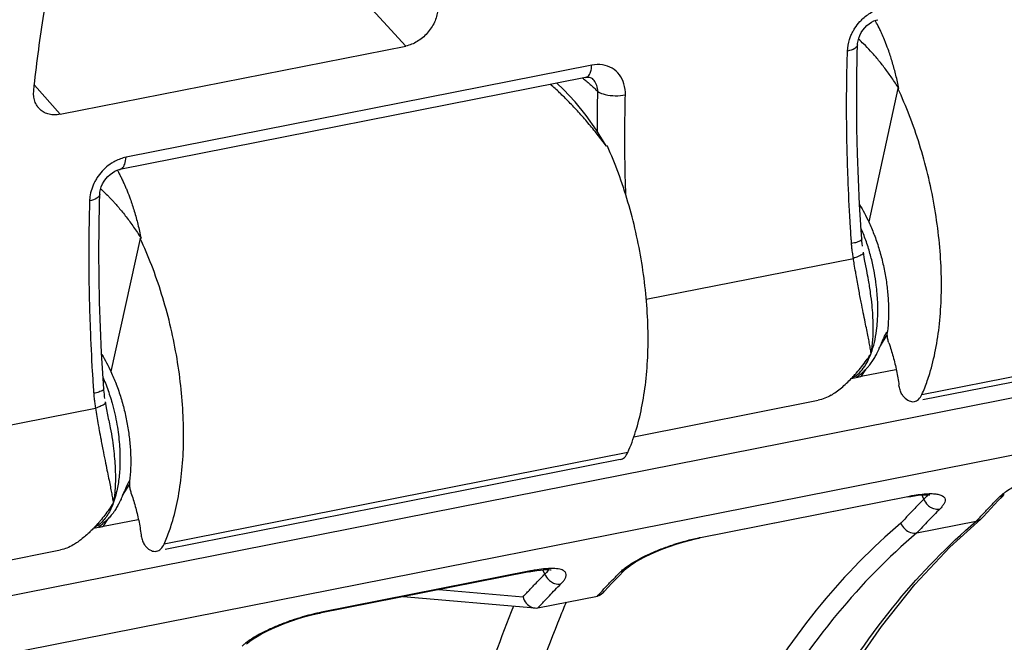
# Model space of a CAD drawing. Extents: x 0 to 1235, y 0 to 874.
# Drawn here: x 375 to 390, y 389 to 398 of the extents above; entities that cross this region are included whole.
import ezdxf

# ---------------------------------------------------------------- set-up
doc = ezdxf.new("R2010")
doc.units = 0
doc.header["$LTSCALE"] = 67.9411764706
for name, color, linetype in [('_BLACK_HOLE', 7, 'CONTINUOUS'), ('H875C1_DXF_CONTINUOUS_LINE', 7, 'CONTINUOUS'), ('H875C201_DXF_CONTINUOUS_LINE', 7, 'CONTINUOUS')]:
    doc.layers.add(name, color=color, linetype=linetype)

msp = doc.modelspace()

# ---------------------------------------------------------------- linework, layer by layer
at = {"layer": '_BLACK_HOLE', "color": 7, "linetype": 'Continuous'}
for p, q in [((387.6453684245, 397.3209072257), (387.6493603791, 397.4641896497)), ((387.7017543445, 394.7103981298), (387.6789665447, 395.0908260357)), ((387.7107063935, 394.5793742842), (387.7017543445, 394.7103981298)), ((387.7133941688, 394.5463843708999), (387.7107040833999, 394.5793735242)), ((387.7171079222, 394.5103245297), (387.7133941688, 394.5463843708999)), ((387.7216654922, 394.4732668376), (387.7171079222, 394.5103245297)), ((387.7541427697, 394.2744867091), (387.7352056529, 394.3834593355)), ((384.5111857364, 393.6841088971), (387.587372399, 394.291549394)), ((387.7851048033, 394.1119282542), (387.7541427697, 394.2744867091)), ((387.7851063668, 394.1119284183999), (387.7850642153, 394.1121389794999)), ((387.9878001804, 392.9915654714), (388.0913723967, 393.1581179979)), ((387.7048652248, 392.5365831085), (387.7714641249, 392.643679543)), ((388.2192610444, 392.638158496), (387.7048652248, 392.5365831085)), ((387.5565772988, 392.5068749701), (387.6306678279, 392.5215052877)), ((384.3274022167, 391.6437437828), (387.0655751206, 392.1844382503)), ((373.0690719675, 389.4206128512), (375.8072448714, 389.9613073187001))]:
    msp.add_line(p, q, dxfattribs=at)
for points in [[(387.6833081387, 397.6032733462), (387.7040511125, 397.6434344805), (387.7290515252, 397.6816634553), (387.7575966453, 397.7169817885), (387.7891589148001, 397.7488718777)], [(387.7891589148001, 397.7488718777), (387.8227416556, 397.776498666), (387.8573111969999, 397.7993134199), (387.8920675634, 397.8171125177), (387.925759294, 397.8296155036), (387.9487828194, 397.8353718592)], [(387.656285708, 397.5212465162001), (387.66731918, 397.5622731154), (387.6833081387, 397.6032733462)], [(387.6493645957, 397.4641952544999), (387.6503961204, 397.4816079501), (387.656285708, 397.5212465162001)], [(387.6789665447, 395.0908260357), (387.6610883801999, 395.4691433772), (387.6481225937, 395.8451135581), (387.6400702859, 396.2185113), (387.6369318777, 396.5891159239), (387.6387015492, 396.9566739426), (387.6453684245, 397.3209072257)]]:
    msp.add_lwpolyline(points, dxfattribs=at)
for points, start_tangent, end_tangent in [([(387.6848967153, 397.8076050719999), (387.7286045273, 397.8516099767), (387.8772387164, 397.9574096477), (387.9299457516, 397.9822578497)], (0.6744624287547232, 0.7383091711459908), (0.9230851658674952, 0.3845956013208925)), ([(387.5775926344, 397.6555662361), (387.6086952359, 397.7086494476999), (387.6848967153, 397.8076050719999)], (0.4685389255851491, 0.8834428533931973), (0.6744624288122381, 0.7383091710934497)), ([(387.4993085865, 397.3703937688), (387.5300534132, 397.5434869275), (387.5511239224, 397.5999798209)], (0.03067193960036427, 0.9995295053779811), (0.3900785365580491, 0.9207815893667353)), ([(387.5511239224, 397.5999798209), (387.5775926344, 397.6555662361)], (0.3900785371081008, 0.9207815891337121), (0.4685389258575393, 0.8834428532487336)), ([(387.649367963, 397.4641894311), (387.6087309228, 397.4091008444), (387.4993086103, 397.3703937524)], (-0.02722006730323108, -0.9996294653200294), (-0.9817477550774457, -0.1901876583808632)), ([(387.5387733747, 394.8355765471), (387.5073471693, 395.4799912232), (387.4871263391, 396.4349847551), (387.4993085865, 397.3703937688)], (-0.05951409705809019, 0.9982274651858465), (0.03064844924639405, 0.9995302259355598)), ([(387.5558283736, 394.5693059475), (387.5387733747, 394.8355765471)], (-0.06830805700598709, 0.99766427687277), (-0.05951409696403679, 0.998227465191454)), ([(387.7356659381, 394.6558938271), (387.7000693749, 394.7410260643)], (-0.3694865531310925, 0.9292360771382613), (-0.4022159687480407, 0.9155448183918008)), ([(387.7717766197, 394.5598511364), (387.7356659381, 394.6558938271)], (-0.334611968508763, 0.942355999891066), (-0.3694865536720394, 0.9292360769231677)), ([(387.5598407365, 394.5115098355), (387.5558283736, 394.5693059475)], (-0.07020311115314962, 0.9975327178516094), (-0.0683080566262575, 0.9976642768987692)), ([(387.5627436251, 394.475548226), (387.5598407365, 394.5115098355)], (-0.09047341773146349, 0.9958988707112727), (-0.07015710044522165, 0.9975359548693568)), ([(387.6027229459, 394.5200245292), (387.5598435135, 394.5115089602)], (-0.975160809184978, -0.221498072744886), (-0.9821070735468909, -0.1883233816847029)), ([(387.7104269145, 394.5793010181), (387.710727795, 394.5777493679), (387.6695600112, 394.5425378134), (387.6027229459, 394.5200245292)], (0.2516649627947963, -0.9678144173866671), (-0.9751608092456657, -0.2214980724777041)), ([(387.8043728808, 394.4626344352), (387.7717766197, 394.5598511364)], (-0.3014423095217545, 0.9534844172980442), (-0.3346119690292376, 0.9423559997062557)), ([(387.576617218, 394.3597284124), (387.5707235098, 394.402801602), (387.5627436251, 394.475548226)], (-0.1441945005110996, 0.9895493651265481), (-0.0904734185746763, 0.9958988706346701)), ([(387.587372399, 394.291549394), (387.576617218, 394.3597284124)], (-0.1661752815336376, 0.98609623050046), (-0.1441945005516146, 0.9895493651206445)), ([(387.732339514, 394.3828941491), (387.7325179728, 394.369075251), (387.6846706816, 394.3299032542), (387.656455613, 394.3177532673)], (0.1934190300353997, -0.9811162412375841), (-0.9191034829308278, -0.394016227666351)), ([(387.8590457124, 394.2675482664), (387.8043728808, 394.4626344352)], (-0.2384695296667037, 0.9711499798798028), (-0.3014423089557614, 0.9534844174769819)), ([(387.6009902528, 394.2063576377), (387.587372399, 394.291549394)], (-0.1607074792638564, 0.9870020800933791), (-0.1549388605159509, 0.9879240605947498)), ([(387.656455613, 394.3177532673), (387.5873727479, 394.2915492942)], (-0.919103482841571, -0.3940162278745565), (-0.9568483051843498, -0.2905878883674227)), ([(387.6213422636, 394.0844403921), (387.6009902528, 394.2063576377)], (-0.1685102993770239, 0.9856998929714185), (-0.1607074799017877, 0.9870020799895087)), ([(387.8997526974, 394.0769846557), (387.8811126333, 394.1712828209), (387.8590457124, 394.2675482664)], (-0.1793068949014513, 0.9837931883484455), (-0.2384695298193378, 0.9711499798423229)), ([(387.6280676739, 394.0453860312001), (387.6213422636, 394.0844403921)], (-0.1708971697986721, 0.9852888700045301), (-0.1685102990206676, 0.9856998930323395)), ([(387.8507973046, 392.8816438524), (387.8654416479, 392.9729899124), (387.8755548873, 393.0710910619), (387.8812568242, 393.1794200087), (387.8820064563, 393.3023060185), (387.8766747479, 393.4420752417), (387.8640644758, 393.5990451855), (387.8429278664, 393.7744514256), (387.8119791505, 393.9694868521), (387.7851062335, 394.1119283917)], (0.1880011953365102, 0.9821687994189408), (-0.1962718918719129, 0.9805495114786507)), ([(387.9502118528, 393.5676297147), (387.9481412679, 393.645027969), (387.9275140282, 393.8953456292), (387.8997526974, 394.0769846557)], (-0.01296521759653721, 0.9999159480339708), (-0.1793068947671396, 0.9837931883729252)), ([(387.8508327274, 392.8817128084), (387.8383559568, 392.95800963), (387.82376656, 393.0386828525), (387.8066502969, 393.1273839677), (387.7863354871, 393.2286003129), (387.7624037964, 393.3458369965), (387.7347418448001, 393.4816700724), (387.7031060076999, 393.6403860842), (387.6672905299, 393.8275552851), (387.6280676739, 394.0453860312001)], (-0.1540914071977292, 0.9880565966723888), (-0.1708971699006406, 0.9852888699868438)), ([(387.944217786, 393.3527043216), (387.9481224783, 393.4217043509), (387.9502118528, 393.5676297147)], (0.07087272929606857, 0.9974853664300676), (-0.01296521769999291, 0.9999159480326293)), ([(387.8508278126, 392.881717607), (387.8988112143, 393.0432502848), (387.9311268961, 393.2223585862), (387.944217786, 393.3527043216)], (0.3458653177325457, 0.9382841691032442), (0.07087272923736518, 0.9974853664342387)), ([(388.0652397179, 393.1673217987), (388.0727999429, 393.1813087021), (388.080989492, 393.1954404648)], (0.4641170988697201, 0.8857738529312968), (0.5162973324505077, 0.8564094023914556)), ([(388.002608397, 393.0268339469999), (388.0096315408, 393.0437014101)], (0.384628651373375, 0.9230713951492046), (0.3844371254709455, 0.923151177521665)), ([(388.0096315408, 393.0437014101), (388.0303251531, 393.0927453645), (388.0371841674, 393.1084481331)], (0.3844371267422722, 0.9231511769922337), (0.4046793688084828, 0.9144586422910378)), ([(388.0371841674, 393.1084481331), (388.0510474683, 393.1387688824), (388.0652397179, 393.1673217987)], (0.4046793691928924, 0.9144586421209232), (0.4641170979280925, 0.8857738534246794)), ([(387.8270655325, 392.8224682954), (387.8508278126, 392.881717607)], (0.3997843422544024, 0.9166092295456199), (0.3458455878036513, 0.9382914416090276)), ([(387.8279629317, 392.8463599886), (387.8508327274, 392.8817128084)], (0.5505111972038492, 0.8348277796966179), (0.5357335044351726, 0.8443871222523525)), ([(387.8644922499, 392.7578548094), (387.9040764656, 392.8202408872), (387.9369531681, 392.8807258332), (387.9466311286, 392.9002304795)], (0.5672444847338437, 0.823549448751583), (0.4373104061192206, 0.8993106297046881)), ([(387.9466311286, 392.9002304795), (387.9644103373, 392.9381092994), (387.9726541113, 392.9565290945)], (0.4373104064036703, 0.8993106295663679), (0.4039378320240711, 0.9147864383885965)), ([(387.9726541113, 392.9565290945), (387.9881078365, 392.9922838811), (388.002608397, 393.0268339469999)], (0.4039378316130812, 0.9147864385700752), (0.3846286528546596, 0.9230713945319775)), ([(387.6245368287, 392.5801682380001), (387.6357922217, 392.5929886244), (387.7094808378, 392.6820171167), (387.7813041854, 392.7781610865), (387.8279629317, 392.8463599886)], (0.6626193717377483, 0.7489563192856256), (0.5505111962582421, 0.8348277803201803)), ([(387.7690825164, 392.711002175), (387.8270655325, 392.8224682954)], (0.526482963116892, 0.8501856794534104), (0.3997843415523386, 0.916609229851829)), ([(387.8030232279, 392.6782601684), (387.8190348323, 392.6973001233999), (387.8644922499, 392.7578548094)], (0.6541149894466416, 0.7563951219972402), (0.5672444844518296, 0.8235494489458286)), ([(387.5702504487001, 392.5201440337), (387.6537675446, 392.5740982836), (387.7346322801, 392.6603523867)], (0.9029291468500144, 0.4297894318950917), (0.600006796212267, 0.7999949027956934)), ([(387.6326068617, 392.5231715187001), (387.6488463736, 392.5382727806), (387.6800573118, 392.5613807633999), (387.7222514125, 392.5963655097), (387.7703477055001, 392.6424886318)], (0.316332240050881, 0.948648466980468), (0.6945582129345533, 0.7194365078623406)), ([(387.7346322801, 392.6603523867), (387.7690825164, 392.711002175)], (0.6000067957631315, 0.7999949031325511), (0.5264829628128153, 0.8501856796417121)), ([(387.7703477055001, 392.6424886318), (387.8030232279, 392.6782601684)], (0.6945582123071455, 0.7194365084680526), (0.6541149881600786, 0.7563951231098336)), ([(387.2555062027, 392.2592056938), (387.3318046644, 392.3100049618), (387.4086400503, 392.3695493055), (387.4850372731, 392.4367005455), (387.5566079219, 392.5068452407)], (0.8546329544373215, 0.5192326195355366), (0.6965611302812139, 0.7174974507141875)), ([(387.5566079219, 392.5068452407), (387.5607755144, 392.511150386), (387.6109057742, 392.56490381)], (0.696561130470837, 0.7174974505300976), (0.6695257368053166, 0.742788858125442)), ([(387.6109057742, 392.56490381), (387.6245368287, 392.5801682380001)], (0.6695257359175534, 0.7427888589256428), (0.6626193705064896, 0.7489563203749493)), ([(387.6469704904, 392.5240715428), (387.6325675943, 392.5223512254), (387.6326068617, 392.5231715187001)], (-0.9661776403087312, -0.2578774270219331), (0.316332244769066, 0.9486484654071623)), ([(387.7048652248, 392.5365831085), (387.6567485717, 392.5267475572), (387.6469704904, 392.5240715428)], (-0.9810559460241278, -0.1937246261338596), (-0.9661776408575936, -0.2578774249655347)), ([(387.2555051143, 392.2592050311), (387.0647778366001, 392.1846359683)], (-0.8546329543934345, -0.5192326196077729), (-0.9804827161574742, -0.1966052982919382))]:
    msp.add_spline(points, degree=3, dxfattribs=dict(at, start_tangent=start_tangent, end_tangent=end_tangent))
at = {"layer": 'H875C1_DXF_CONTINUOUS_LINE', "color": 7, "linetype": 'Continuous'}
for p, q in [((338.8179048176, 382.1248259678), (430.5973489648, 400.2480926205)), ((430.4004194336, 399.3570320726), (338.6432475753, 381.2381634268)), ((383.2830246532, 396.8005548885), (383.1831525771, 396.8943233652)), ((383.45384236, 396.6142741041), (383.2830246532, 396.8005548885)), ((388.2498912294, 396.8115732301), (387.8150137028, 394.8324554671)), ((388.2498912294, 396.8115732301), (388.2628499669, 396.8141321327)), ((383.932722948, 395.9590817744), (383.9197642104, 395.9565228718)), ((376.9915609801999, 394.5884422985), (376.5566834536, 392.6093245355)), ((376.9915609801999, 394.5884422985), (377.0045197177, 394.5910012011)), ((388.605105301, 392.2716382276), (395.4936703695, 393.6318916346)), ((395.3832524321, 393.5260206507), (388.6210826783999, 392.1907259479)), ((384.2353401203, 391.408760703), (377.3467750518, 390.048507296)), ((384.1249221829, 391.302889719), (377.3627524292, 389.9675950162001)), ((388.3976123839, 390.7492757797), (385.291484006, 390.1359228293)), ((385.3150995631, 390.1482728883), (388.4212279122, 390.7616258316)), ((388.633944846, 390.7156205125), (388.6018213481, 390.7829739493)), ((388.7101208027, 390.7805166133), (388.7224853693, 390.7794220636)), ((389.7403760624, 390.6943985294999), (389.7963113557, 390.7514871835)), ((389.7963113557, 390.7514871835), (389.8285317829, 390.7839866289)), ((389.0209495086, 390.0015988755), (389.4810678434, 390.4202543975)), ((389.4946444212, 390.4333117294), (389.5187083772, 390.4596340996)), ((389.5187083772, 390.4596340996), (389.5738117093, 390.5192844275)), ((388.5307220403, 390.2138862441), (389.4131732124, 390.3881398371)), ((383.0047797214, 389.6040550467), (382.9746505041001, 389.6672270693)), ((383.0888381158, 389.668304084), (383.1000415697, 389.6670613296)), ((384.1671466689, 389.6399224343), (384.1993665277, 389.6724212607)), ((384.2457317072, 389.7131526204), (384.2902617913, 389.7460129097)), ((382.7684472323, 389.6377103085), (379.6623188543, 389.0243573582)), ((382.7920627893, 389.6500603675), (379.6859344365, 389.0367074208)), ((384.1112115536, 389.5828340302), (384.1671466689, 389.6399224343)), ((381.4301094469999, 389.3734348732), (382.6804457405, 389.2655686163)), ((380.9007151305, 389.2688978012), (382.8572286573, 389.1001097785)), ((382.9018159151, 389.1023719218), (383.7837490882, 389.2765232278)), ((383.8677509899, 389.3242386656), (383.8895437187001, 389.3480695330001))]:
    msp.add_line(p, q, dxfattribs=at)
for points in [[(383.9164822408, 395.9620375536), (383.7693671427, 396.1953458781), (383.6151512025, 396.4130255871), (383.45384236, 396.6142741041)], [(388.3975805407, 390.7492755278), (388.4383667665, 390.7569600529), (388.4973209732, 390.7666579082), (388.5513776642, 390.773861524)], [(388.5513776642, 390.773861524), (388.6003808083, 390.7786841839), (388.6438479454, 390.7812364332), (388.6803505914, 390.7817149407), (388.7101208027, 390.7805166133)], [(389.5738117093, 390.5192844275), (389.6291249818, 390.5782960472), (389.6846468128, 390.6366677397), (389.7403760624, 390.6943985294999)], [(385.0531486433, 390.0780027339), (385.1490924446, 390.10377646), (385.2400515592, 390.1252187594), (385.2913915717, 390.1359104554)], [(384.1526561653, 373.4148260618), (384.1707321442, 374.4985980253), (384.2256141474, 375.7912373629), (384.3164455188, 377.0547946432), (384.4428942767, 378.285927698), (384.604588735, 379.4814152299), (384.8010169116, 380.6381224468), (385.0316033975, 381.752888846), (385.2956554761, 382.8226557715), (385.5923524978, 383.8445196788), (385.9207927851, 384.815597128), (386.2799947056, 385.7334254926), (386.6689834998, 386.5956812235), (387.0863846415, 387.3996705447), (387.5310992864, 388.1436277686), (388.0025482199, 388.8265189835), (388.4996910011, 389.4466082034), (389.0209495086, 390.0015988755)], [(384.4125906543, 389.8214053526), (384.4878030143, 389.8611939901), (384.5716470978, 389.9015300736), (384.6617417498001, 389.9410818767), (384.7567928433, 389.9792138705), (384.8554137365, 390.0153267067), (384.9547586704, 390.0484039774), (385.0531486433, 390.0780027339)], [(384.2902617913, 389.7460129097), (384.3465255121, 389.7827557342), (384.4125906543, 389.8214053526)], [(382.8844532624, 389.6574489406), (382.9372213109, 389.6639635561), (382.984780889, 389.6681103543), (383.0266198951, 389.6700201683), (383.0612179016001, 389.6699357563), (383.0888381158, 389.668304084)], [(384.20026538, 389.6733346238), (384.2130382016001, 389.6855032244), (384.2457317072, 389.7131526204)], [(382.7684195369, 389.6377106615), (382.8265901241001, 389.6484354246), (382.8844532624, 389.6574489406)], [(383.8895437187001, 389.3480695330001), (383.9446472161, 389.4077200409), (383.9999605691, 389.4667317308999), (384.0554823952, 389.5251033853), (384.1112115536, 389.5828340302)], [(378.7960022855, 388.7167711532), (378.8732754935, 388.7569480521), (378.9590158589, 388.7974958569999), (379.0507512406, 388.8370771856), (379.1471213462, 388.8750550723), (379.2466755739, 388.910827307), (379.3464826238, 388.9433853006)], [(379.3464826238, 388.9433853006), (379.444847889, 388.9723063433), (379.5402869109, 388.9972718721), (379.6302531951999, 389.0178142687), (379.6622477548, 389.0243493798)], [(378.6227493418, 388.606419946), (378.6693778576999, 388.6401374484), (378.7277983687, 388.6775767583), (378.7960022855, 388.7167711532)], [(378.5711266792, 388.5617961427), (378.5880985726, 388.5777572338), (378.6227493418, 388.606419946)]]:
    msp.add_lwpolyline(points, dxfattribs=at)
for points, start_tangent, end_tangent in [([(387.9313303198001, 397.7861245665), (387.9106541746, 397.8240231651999)], (-0.4711626571140901, 0.8820463426267299), (-0.4867543537582456, 0.873538893866434)), ([(388.0102354325, 397.6254238222), (387.9798942363, 397.6904420589), (387.9313303198001, 397.7861245665)], (-0.4114442013878581, 0.9114349505830397), (-0.4711626569216121, 0.882046342729546)), ([(388.0701887069999, 397.4830433321), (388.0485083241001, 397.5368498172), (388.0102354325, 397.6254238222)], (-0.365382745527657, 0.9308573732160431), (-0.411444201226114, 0.9114349506560547)), ([(387.738504701, 397.4763681158), (387.6631807175, 397.5467729429)], (-0.7165679768399711, 0.6975172647092477), (-0.7446996321483278, 0.6673997736575472)), ([(388.2628499669, 396.8141321327), (388.1590306659, 396.9708681883999), (388.0543212977, 397.1154625045), (387.9490857129, 397.2479001337), (387.843696244, 397.3681818081), (387.738504701, 397.4763681158)], (-0.5360258415499062, 0.8442015737907121), (-0.7165679769864625, 0.6975172645587553)), ([(388.2628499669, 396.8141321327), (388.2193187487, 397.0094889312001), (388.1687554719, 397.1956088756), (388.1116435964, 397.3716641554), (388.0701887069999, 397.4830433321)], (-0.1958454071967682, 0.9806347824138874), (-0.365382745406937, 0.9308573732634283)), ([(383.2701280314, 396.7059209607), (383.223038158, 396.7511274669), (383.0864292038, 396.8752496018)], (-0.7166645326776424, 0.6974180579838297), (-0.754372613208371, 0.6564464642613088)), ([(383.3171998238, 396.6594949654), (383.2701280314, 396.7059209607)], (-0.7073141814673418, 0.706899320055681), (-0.716664532542838, 0.6974180581223542)), ([(388.6854493457, 392.4733738685), (388.7208810424, 392.5812234993), (388.8084057242, 392.9326327109), (388.8662467730001, 393.3202224618), (388.8932631583, 393.736249492), (388.8890409895, 394.1745392334), (388.8536821217, 394.6258726364), (388.7877149519, 395.0837311818), (388.6925269781, 395.5385821204), (388.5695438515, 395.9837314357), (388.4211998201999, 396.4103392236), (388.2498912294, 396.8115732301)], (0.3308321830065133, 0.9436896029347496), (-0.4260285661964675, 0.9047097107827363)), ([(383.9197642104, 395.9565228718), (383.7831928426, 396.1335074579), (383.6447945228, 396.3022830185), (383.5049859038, 396.4620085509), (383.3642375147, 396.6118683059), (383.3171998238, 396.6594949654)], (-0.5997396636238859, 0.8001951861116815), (-0.7073141818041461, 0.7068993197186793)), ([(384.2353401203, 391.408760703), (384.3523356751, 391.7185868456), (384.4419870131, 392.0704159983), (384.5028278646, 392.4585981065), (384.5336570235, 392.8753780276), (384.5340042294, 393.3145700625), (384.503875004, 393.7669361391), (384.4437219143, 394.2259427643), (384.3548111697, 394.6820332386), (384.2384756211, 395.1284952207), (384.0970176422, 395.5564627658), (383.932722948, 395.9590817744)], (0.4127988306828068, 0.910822224908301), (-0.4111634424351595, 0.9115616400468316)), ([(376.6521681769, 395.6011738215), (376.675339456, 395.5586042351)], (0.4868796981116621, -0.8734690375546788), (0.4693718133213998, -0.8830006233629629)), ([(376.675339456, 395.5586042351), (376.7012126948, 395.5085994307), (376.726471568, 395.4570848648)], (0.4693718126510176, -0.8830006237193144), (0.4307531462322196, -0.9024697928523947)), ([(376.726471568, 395.4570848648), (376.7528315203, 395.40023714)], (0.4307531462810858, -0.9024697928290705), (0.4107137868528303, -0.9117643255189402)), ([(376.7528315203, 395.40023714), (376.7750816945, 395.3495849862), (376.7984090129, 395.2936227398)], (0.4107137871735251, -0.9117643253744798), (0.3758308914564121, -0.92668826529048)), ([(376.4047515264, 395.3237310879), (376.4504803243, 395.2816863908)], (0.7447232272797818, -0.6673734447443849), (0.72761161459203, -0.6859893135543579)), ([(376.4504803243, 395.2816863908), (376.5244390785, 395.209131856)], (0.7276116145653629, -0.6859893135826431), (0.7002252178929586, -0.7139220155078276)), ([(376.7984090129, 395.2936227398), (376.8429801728, 395.177430791), (376.9042668158, 394.9929693774), (376.9583068963, 394.7971593403), (377.0045197177, 394.5910012011)], (0.3758308913640565, -0.926688265327936), (0.1958542005379995, -0.9806330262292929)), ([(376.5244390785, 395.209131856), (376.5614902142, 395.1706322581), (376.5985865422, 395.1306248339)], (0.7002252183365694, -0.7139220150727276), (0.6732239136595544, -0.7394386804035294)), ([(376.5985865422, 395.1306248339), (376.6357072686, 395.0891078325)], (0.6732239141602957, -0.7394386799476282), (0.6598977776170893, -0.7513553906747638)), ([(376.6357072686, 395.0891078325), (376.6728271804, 395.0460892454), (376.7840773594, 394.9079607238), (376.8947898496, 394.756251955), (377.0045197177, 394.5910012011)], (0.6598977776536613, -0.7513553906426435), (0.5360724904028475, -0.8441719522901062)), ([(387.6797459932, 395.0894941499), (387.8150137028, 394.8324554671)], (0.5244903832991772, -0.8514163715989272), (0.4111634424724455, -0.9115616400300137)), ([(387.8150137028, 394.8324554671), (387.8923201727, 394.6516363398)], (0.4260285662655867, -0.9047097107501879), (0.3610555513087467, -0.9325443093328795)), ([(387.8923201727, 394.6516363398), (387.8950276174, 394.6446170775), (387.9640232625, 394.4447032324)], (0.3610555512136377, -0.932544309369703), (0.2943190100236443, -0.9557072356839735)), ([(377.4271190965, 390.2502429369), (377.4625507932, 390.3580925676999), (377.550075475, 390.7095017792), (377.6079165238, 391.0970915302), (377.6349329091, 391.5131185604), (377.6307107404, 391.9514083018), (377.5953518725, 392.4027417048), (377.5293847027, 392.8606002502), (377.4341967289, 393.3154511888), (377.3112136023, 393.7606005041), (377.162869571, 394.187208292), (376.9915609801999, 394.5884422985)], (0.3308321830065133, 0.9436896029347496), (-0.4260285661964675, 0.9047097107827363)), ([(387.9640232625, 394.4447032324), (388.020745303, 394.2364227251), (388.0641678182, 394.0236310635), (388.0935141273, 393.8102495444001), (388.1082694645, 393.6001477739), (388.1081725849, 393.3971306558), (388.0932186224, 393.204877113)], (0.2943190101605698, -0.955707235641806), (-0.119342893586129, -0.9928530977694988)), ([(388.1141551101, 393.0353548239), (388.0987384877, 393.0922438825), (388.0915488662999, 393.1504613114), (388.0932186224, 393.204877113)], (-0.3311130079540012, 0.9435911063398457), (0.1193428937283383, 0.9928530977524049)), ([(388.1141551101, 393.0353548239), (388.1776821599, 392.8320294658), (388.228146939, 392.6217874022), (388.2645654204, 392.4087290821)], (0.3311130080853089, -0.9435911062937686), (0.1354700195634643, -0.9907814460310986)), ([(376.4215475655, 392.8661491985), (376.5566834536, 392.6093245355)], (0.5243802116115084, -0.8514842298423794), (0.4111634422932877, -0.9115616401108235)), ([(376.5566834536, 392.6093245355), (376.633991053, 392.4285024908)], (0.4260285662075753, -0.9047097107775055), (0.3610545670941645, -0.9325446903931445)), ([(388.605105301, 392.2716382276), (388.6854493457, 392.4733738685)], (0.4109793336890479, 0.911644660643886), (0.3308321829501059, 0.9436896029545243)), ([(376.633991053, 392.4285024908), (376.6366973682, 392.4214861459), (376.7056930133, 392.2215723007)], (0.3610545670990545, -0.9325446903912511), (0.294319010209512, -0.9557072356267339)), ([(388.3410427968, 392.2294175375), (388.3071895946, 392.2756331843), (388.2805307769, 392.3381370304), (388.2645654204, 392.4087290821)], (-0.7089831699898618, 0.7052253999049714), (-0.1354700197354391, 0.9907814460075843)), ([(376.7056930133, 392.2215723007), (376.7624150538, 392.0132917935), (376.805837569, 391.8005001319), (376.8351838781, 391.5871186128), (376.8499392153, 391.3770168423), (376.8498423357, 391.1739997242), (376.8348883732, 390.9817461814)], (0.2943190101605698, -0.955707235641806), (-0.119342893586129, -0.9928530977694988)), ([(388.3410427968, 392.2294175375), (388.4164729087, 392.1757409976), (388.4898641329, 392.1648907373), (388.4938328879, 392.1656170055001)], (0.7089831699570915, -0.7052253999379163), (0.9799486511702616, 0.1992501971632274)), ([(388.4938328879, 392.1656170055001), (388.5546732144, 392.1978373768), (388.605105301, 392.2716382276)], (0.979948651110622, 0.1992501974565455), (0.4109793334348006, 0.9116446607585037)), ([(384.1248613721, 391.3028926651), (384.185003264, 391.3349786569), (384.2353401203, 391.408760703)], (0.9800910549912581, 0.1985485429967267), (0.4127988307787563, 0.9108222248648151)), ([(376.8348883732, 390.9817461814), (376.8332187464, 390.9273277416), (376.8404086277, 390.8691109691001), (376.8558248609, 390.8122238922)], (-0.1193428934088612, -0.9928530977908068), (0.3311130080631412, -0.9435911063015474)), ([(389.751488828, 390.7434591532), (389.7991331571, 390.7866359697), (389.8629277625, 390.8350820316001), (389.9459345344, 390.8890411167)], (0.7056008151409472, 0.708609546698625), (0.8554555591811244, 0.5178762267821432)), ([(376.8558248609, 390.8122238922), (376.9193519107, 390.6088985341), (376.9698166899, 390.3986564706), (377.0062351712, 390.1855981505)], (0.3311130080853089, -0.9435911062937686), (0.1354700195634643, -0.9907814460310986)), ([(388.3974722792, 390.7499491254), (388.4212279122, 390.7616258316)], (0.9791922773248178, 0.2029346792133795), (0.7407778755421085, 0.671750057020705)), ([(388.4212279139, 390.7616258333), (388.489432385, 390.774145811)], (0.9810547626980213, 0.1937306186113314), (0.9860512953885662, 0.1664417101045617)), ([(388.489432385, 390.774145811), (388.6114351319, 390.7910023426), (388.7143559551999, 390.7979077756)], (0.9860512953632294, 0.1664417102546631), (0.9997632735189506, 0.02175768651930017)), ([(388.633944846, 390.7156205125), (388.5766874279, 390.6579896622)], (-0.707479897023008, -0.7067334683657724), (-0.7021321069700254, -0.7120467009696996)), ([(388.6449305346, 390.7252848769), (388.633944846, 390.7156205125)], (-0.7407975671273282, -0.6717283413242527), (-0.7598473663213069, -0.6501015150686652)), ([(388.6339448587, 390.7156205152), (388.6897318617, 390.630122123), (388.7161775503, 390.6077732757)], (0.3427575390712367, -0.9394239029372363), (0.809415966203707, -0.5872357223930775)), ([(388.6931295194, 390.7811189959), (388.6885181169999, 390.7737986353), (388.6649465567, 390.7447850562), (388.6449305346, 390.7252848769)], (-0.5038629062988911, -0.8637836370619874), (-0.740797567760154, -0.6717283406263577)), ([(388.7143559551999, 390.7979077756), (388.7581072181, 390.7978153191), (388.8288053673, 390.7918788086)], (0.9997632735103181, 0.02175768691596714), (0.9882559160554212, -0.1528078675378354)), ([(388.8288053673, 390.7918788086), (388.8571212922, 390.7864579309)], (0.9882559158578899, -0.1528078688153308), (0.9743558349782636, -0.2250126815177554)), ([(388.8571212922, 390.7864579309), (388.9167130057, 390.762421201), (388.9451375207, 390.7299221523), (388.9493739956, 390.6922548696), (388.9354008513, 390.6519275387), (388.9080913863, 390.6106860307), (388.8711567196, 390.5696240021)], (0.9743558349149789, -0.2250126817917924), (-0.7075031842657741, -0.7067101557596228)), ([(389.6945300218, 390.6858237741), (389.751488828, 390.7434591532)], (0.7002510553268589, 0.7138966728551273), (0.7055877305865901, 0.7086225754558386)), ([(389.8291434298, 390.7846073329), (389.7514888387, 390.7434591233)], (-0.702396252152836, -0.7117861370957218), (-0.9809589441950392, -0.1942152151705782)), ([(388.5346447008999, 390.6151175216), (388.4629727935, 390.5409385575), (388.3503140039, 390.4215125)], (-0.6982028222761851, -0.7159000062617474), (-0.6808773673425187, -0.732397440356478)), ([(388.8711567196, 390.5696240021), (388.6998563555, 390.3945941448), (388.5307220403, 390.2138862441)], (-0.707496266208638, -0.7067170815119981), (-0.6752724998291836, -0.7375683364776753)), ([(388.5766874279, 390.6579896622), (388.5346447008999, 390.6151175216)], (-0.7021321068724223, -0.7120467010659437), (-0.6982028223510863, -0.7159000061886978)), ([(388.7161775503, 390.6077732757), (388.7764669863, 390.5767385651), (388.8711574425, 390.5696219721)], (0.8094159661125238, -0.5872357225187601), (0.9811529608829377, 0.1932326767155201)), ([(389.5250224044, 390.5091103485), (389.581295321, 390.5686482425)], (0.6842274725934733, 0.7292686512858948), (0.689570190404747, 0.7242188567727031)), ([(389.581295321, 390.5686482425), (389.6945300218, 390.6858237741)], (0.6895701902585236, 0.7242188569119308), (0.7002510555038296, 0.7138966726815391)), ([(388.3503140039, 390.4215125), (388.2943819448, 390.3609075223)], (-0.6808773673307809, -0.7323974403673902), (-0.675535333153163, -0.7373276162342253)), ([(389.4131732124, 390.3881398371), (389.5250224044, 390.5091103485)], (0.6735402408983377, 0.7391505556316718), (0.6842274728743978, 0.7292686510223206)), ([(389.4421289484, 390.3969008963), (389.4131812448001, 390.3881158)], (-0.9238722567030784, -0.3827009972476701), (-0.9810560139397811, -0.1937242821966008)), ([(389.4810407791001, 390.4203017078), (389.4421289484, 390.3969008963)], (-0.7680948335688799, -0.6403361044364084), (-0.923872256757714, -0.3827009971157753)), ([(389.4946457064, 390.4333064048), (389.4909539151, 390.4294115326), (389.4810407791001, 390.4203017078)], (-0.6734846586878044, -0.7392012002913495), (-0.768094831773016, -0.6403361065905798)), ([(377.3467750518, 390.048507296), (377.4271190965, 390.2502429369)], (0.4109793336890479, 0.911644660643886), (0.3308321829501059, 0.9436896029545243)), ([(388.2943819448, 390.3609075223), (387.1100136541, 389.1576780619), (386.0456999315, 387.6312877503), (385.1231051576, 385.8087270262999), (384.3558883505, 383.7194711975), (383.7514922865, 381.38645446), (383.3169756583, 378.8332911952), (383.0598688908, 376.0986791949), (382.9834925274, 373.2348417171)], (-0.7664330235611843, -0.6423242330745909), (0.004723165704054143, -0.9999888457906579)), ([(384.0530154793, 373.4163326535), (384.1549029067, 376.196274185), (384.4329310326, 378.9199340813), (384.8826971363, 381.4623029163), (385.4964178494999, 383.7847115141), (386.2669350245, 385.8635817404), (387.1867220469, 387.6760560644), (388.2421791688, 389.192823767), (389.4131579922, 390.3881368316)], (0.006588705948482761, 0.9999782942413923), (0.7647511324894839, 0.6443257757967253)), ([(388.2943814888, 390.3608931885), (388.3497089252, 390.2749015008999), (388.4361222147, 390.2211168175), (388.5307539176999, 390.2138629605)], (0.337049310486465, -0.9414869952902157), (0.9810558777987217, 0.1937249716391245)), ([(377.0062351712, 390.1855981505), (377.0222005277, 390.1150060988), (377.0488593454, 390.0525022527), (377.0827125476, 390.0062866059)], (0.1354700197354391, -0.9907814460075843), (0.7089831699898618, -0.7052253999049714)), ([(388.5307372594, 390.2138892494), (387.352071887, 389.017057683), (386.2942855487, 387.4998299674), (385.3776182705, 385.6879716792), (384.6155976921, 383.610779291), (384.0156405682, 381.2910886337), (383.5847814337999, 378.7524534291001), (383.3305319652, 376.0334891963), (383.2563637976, 373.1852203683999)], (-0.7667887008172507, -0.6418995936273781), (0.005358406204684661, -0.9999856436384204)), ([(384.9604327371, 390.0564924244), (385.1013434827, 390.0978414557), (385.2899308095, 390.1431822947)], (0.9537648261665744, 0.3005539159076852), (0.979234845518223, 0.2027291723529247)), ([(385.2899308095, 390.1431822947), (385.3150995631, 390.1482728883)], (0.9792348456508551, 0.2027291717122782), (0.9810583339391209, 0.1937125329156489)), ([(385.2913444773, 390.1365960103), (385.3150995631, 390.1482728883)], (0.9791882305474724, 0.2029542045815022), (0.7407783341944817, 0.6717495512376981)), ([(377.0827125476, 390.0062866059), (377.1581426595, 389.9526100659), (377.2315338837, 389.9417598057), (377.2355026387, 389.9424860739)], (0.7089831699570915, -0.7052253999379163), (0.9799486511702616, 0.1992501971632274)), ([(377.2355026387, 389.9424860739), (377.2963429652, 389.9747064452), (377.3467750518, 390.048507296)], (0.979948651110622, 0.1992501974565455), (0.4109793334348006, 0.9116446607585037)), ([(384.505618349, 389.8787349322), (384.551882092, 389.9004235477), (384.7087335674, 389.967229974), (384.8929909945, 390.0345419437), (384.9604327371, 390.0564924244)], (0.9015575464038725, 0.4326592082947379), (0.9537648261540015, 0.3005539159475844)), ([(384.3165615367, 389.7773498691), (384.4217594963, 389.8366112423), (384.505618349, 389.8787349322)], (0.8553826536625656, 0.5179966368743986), (0.9015575463967646, 0.4326592083095495)), ([(382.982683519, 389.6794793723), (382.8604725231, 389.6626153545)], (-0.9945720002720897, -0.1040506428369119), (-0.9860660638580493, -0.1663541935374449)), ([(383.0854767055, 389.6863478551), (382.982683519, 389.6794793723)], (-0.9997694153306055, -0.02147361565967024), (-0.9945720002748422, -0.1040506428106024)), ([(383.0047797214, 389.6040550467), (383.0357700192, 389.6332076346), (383.0593248783, 389.6621905752), (383.0640451058, 389.6696921341)], (0.7598445468342936, 0.6501048105084187), (0.5025260679007055, 0.8645620573910561)), ([(383.241991595, 389.4580585363), (383.2789130963, 389.4991036731), (383.3062060007, 389.5403045909), (383.3201962292, 389.5806021733999), (383.3160118121, 389.6182643094), (383.287655247, 389.6507824605), (383.2281036708999, 389.6748567669), (383.1291462233, 389.6862435919001), (383.0854767055, 389.6863478551)], (0.7075024491879239, 0.7067108916615684), (-0.9997694153200571, -0.02147361615078599)), ([(384.1223237034, 389.6318936874), (384.1699451468, 389.6750516928), (384.2336602047, 389.7234447265), (384.3165615367, 389.7773498691)], (0.7056019042515924, 0.708608462210639), (0.8553826536154927, 0.5179966369521316)), ([(384.1993641704, 389.672423612), (384.1223237176, 389.6318936475)], (-0.7070228932549754, -0.7071906591672177), (-0.9809588590903624, -0.1942156450241186)), ([(382.7683077034, 389.6383834894), (382.7920627893, 389.6500603675)], (0.9791882305474724, 0.2029542045815022), (0.7407783395734489, 0.6717495453059898)), ([(382.8604725231, 389.6626153545), (382.7920627893, 389.6500603675)], (-0.9860660639423341, -0.1663541930378458), (-0.9810535581126828, -0.1937367185498019)), ([(382.9053963615, 389.5035043755), (382.9500449176, 389.5490006473)], (0.6982598955601035, 0.7158443394009576), (0.7025529600880849, 0.7116314623957193)), ([(382.9500449176, 389.5490006473), (383.0047797214, 389.6040550467)], (0.7025529607328449, 0.7116314617591846), (0.7074804224493727, 0.7067329423840785)), ([(383.0047797147, 389.6040550454), (383.0605673726, 389.5185573039), (383.087013064, 389.4962088046)], (0.34276692509912, -0.9394204783046272), (0.809420258800836, -0.587229805649192)), ([(383.895857206, 389.3975448044), (383.9521301154, 389.4570826896), (384.0653648422, 389.5742582717)], (0.6842275161239, 0.7292686104439969), (0.7002510588582723, 0.7138966693912142)), ([(384.0653648422, 389.5742582717), (384.1223237034, 389.6318936874)], (0.7002510583411058, 0.7138966698984953), (0.7055879859549478, 0.708622321181065)), ([(382.7338574707, 389.3233106878), (382.8413768254, 389.4372731231), (382.9053963615, 389.5035043755)], (0.6812385055115732, 0.7320615401783912), (0.6982598958031201, 0.7158443391639108)), ([(382.9576917859, 389.1631861741), (383.0706915937999, 389.2830290601), (383.241991595, 389.4580585363)], (0.6806535862440075, 0.7326054159867857), (0.7074965288449775, 0.7067168185859936)), ([(383.087013064, 389.4962088046), (383.1473021517, 389.4651747429), (383.2419916092, 389.4580584964)], (0.8094202584921018, -0.5872298060747422), (0.9811529315838181, 0.1932328254838702)), ([(383.7840080789, 389.2765743695), (383.895857206, 389.3975448044)], (0.6735401685738732, 0.7391506215362865), (0.6842275157339142, 0.7292686108098966)), ([(382.680147876, 389.265594313), (382.7272691831, 389.1724749941), (382.807941957, 389.1122489883), (382.8577368805001, 389.1002508085)], (0.2457783605604872, -0.9693260532350295), (0.9959466612538393, -0.08994580555718007)), ([(382.6804457405, 389.2655686163), (382.7338574707, 389.3233106878)], (0.6769547693058499, 0.7360246193668141), (0.6812385052686843, 0.7320615404044176)), ([(383.8677769762, 389.3242300259), (383.8646272715, 389.3209077996), (383.7837490882, 389.2765232278)], (-0.6772948682312456, -0.7357116700634969), (-0.9810559443688357, -0.1937246345165539)), ([(382.5372638239, 389.1291556293), (382.0153781821, 387.7015741386), (381.0970279771, 384.4323655017), (380.4321713681, 380.8461490872), (380.0289519851, 377.0061680791001)], (-0.3685132560965324, -0.9296224933171161), (-0.06862756800157331, -0.997642349196439)), ([(382.8577368805001, 389.1002508085), (382.9018159151, 389.1023719218)], (0.9959466613479285, -0.08994580451535739), (0.9810559476378821, 0.193724617961521)), ([(382.9015569244, 389.1023207801), (382.9576917859, 389.1631861741)], (0.6752724240356166, 0.7375684058696268), (0.6806535862649691, 0.7326054159673108)), ([(383.3193934021, 389.186867137), (383.2313315715, 388.9706853439)], (-0.3814071289893244, -0.9244071624322916), (-0.3731168095163048, -0.9277843749796467)), ([(379.3316762162, 388.945056258), (379.2641593897, 388.9230889064), (379.0798934392, 388.8557935087), (378.9230787573001, 388.7890239987), (378.876804207, 388.7673380383999)], (-0.9537985590806513, -0.3004468483703461), (-0.9016182881719551, -0.4325326143007873)), ([(379.5432225996, 389.0047776008), (379.4727018369, 388.9864185176), (379.3316762162, 388.945056258)], (-0.9704094581255497, -0.2414652844209225), (-0.953798559040519, -0.30044684849775)), ([(379.6859344385, 389.0367074225), (379.5432225996, 389.0047776008)], (-0.981057129325975, -0.1937186335866461), (-0.9704094581781771, -0.241465284209422)), ([(379.6621787399, 389.0250306981), (379.6859344365, 389.0367074208)], (0.9791922808299588, 0.2029346623005132), (0.7407788543922603, 0.6717489775841051)), ([(383.2313315715, 388.9706853439), (382.6675521126, 387.4396880232), (381.7614971121, 384.2137706616001), (381.1056532226, 380.6750437369), (380.708131255, 376.8870413376)], (-0.3731168094776506, -0.9277843749951918), (-0.0685738542985078, -0.9976460426958286)), ([(378.876804207, 388.7673380383999), (378.7928989137, 388.7252060734), (378.6876042851, 388.6659101851), (378.6045975144, 388.6119511001), (378.5408029048, 388.5635050376), (378.5073113935, 388.5340617694)], (-0.9016182882289782, -0.4325326141819219), (-0.7290642204545089, -0.6844452954422723))]:
    msp.add_spline(points, degree=3, dxfattribs=dict(at, start_tangent=start_tangent, end_tangent=end_tangent))
at = {"layer": 'H875C201_DXF_CONTINUOUS_LINE', "color": 7, "linetype": 'Continuous'}
for p, q in [((379.0582601364, 399.5000028925), (380.9382492589, 397.4445183891)), ((375.8026360544999, 396.4304123614), (380.9382492589, 397.4445183891)), ((383.7004516671, 397.1591074028), (376.7818439718, 395.792921642)), ((383.6091672157, 396.9784465255), (376.6905599774, 395.6122608287999)), ((375.4204474875, 396.8640006921), (375.8026360544999, 396.4304123614)), ((376.3875418391, 395.1175192418), (376.3910301295, 395.2410587228)), ((376.3910333161, 395.241000336), (376.393792211, 395.2739465886)), ((376.4420591436, 392.5079998298), (376.4195370982, 392.8883378106)), ((376.4523763751999, 392.35624008), (376.4420591436, 392.5079998298)), ((376.4542506314, 392.3323756052), (376.4523765723, 392.3562370769)), ((376.4570191378, 392.3033716114), (376.4542506314, 392.3323756052)), ((376.4963691232, 392.0482755028), (376.4768676038, 392.1603734249)), ((373.2528554872, 391.4609779655), (376.32904215, 392.0684184625)), ((376.5267522449, 391.8889070276), (376.4963691232, 392.0482755028)), ((376.7294501586, 390.7684027438), (376.8330421953, 390.9349871431)), ((376.4465349756, 390.3134521769), (376.5130791057, 390.4204605368)), ((376.4465349756, 390.3134521769), (376.9609307951999, 390.4150275644)), ((376.2982128462, 390.2837372845), (376.3722655021, 390.2983601235))]:
    msp.add_line(p, q, dxfattribs=at)
for points in [[(383.6091807354, 396.9784504278), (383.619694977, 396.9802609421), (383.6424188624, 396.9822326358999), (383.6616842645, 396.9814454341), (383.6776739874, 396.9785426457), (383.690092859, 396.9743410216), (383.6999567284, 396.9692239906), (383.7095189442, 396.9620259096), (383.7115432568, 396.9601482242)], [(376.5119484646, 395.5074475289), (376.5445633169, 395.5377478546), (376.5788518583, 395.5635459217), (376.6136823069, 395.5843205048), (376.6480689786, 395.5998756895), (376.6807080509, 395.6100940145), (376.6903842848, 395.6122286335)], [(376.393792211, 395.2739465886), (376.4016782938, 395.3141422462), (376.4147507354, 395.3554614267), (376.4327383002, 395.3963935811), (376.4553687764, 395.4360764756), (376.4820279672, 395.4733977238), (376.5119484646, 395.5074475289)], [(376.4195370982, 392.8883378106), (376.4019256326, 393.266547558), (376.3892271114, 393.6423930159), (376.3814424349, 394.0156493311), (376.3785717144, 394.3860963748), (376.3806085378, 394.753479189), (376.3875418391, 395.1175192418)], [(376.4687690821, 392.2115522174), (376.4642962769, 392.2429658616001), (376.460372805, 392.273570066), (376.4570191378, 392.3033716114)]]:
    msp.add_lwpolyline(points, dxfattribs=at)
for points, start_tangent, end_tangent in [([(375.4118586372, 396.7859078478), (375.4759876293, 397.3269246569), (375.55257614, 397.8550282335), (375.6415072015, 398.3693643754)], (0.105162868525281, 0.9944550120963416), (0.1842220888470429, 0.9828846432724608)), ([(381.4127477109, 397.97087594), (381.395729063, 397.8840541287), (381.3630753723, 397.7969916795), (381.3159724884, 397.7130316966), (381.2561137147, 397.6354444038), (381.185649652, 397.5672887866), (381.1071790999, 397.5113237112), (381.0236416031, 397.4698319443), (380.9382492589, 397.4445183891)], (-0.1038588245548833, -0.9945920493157374), (-0.9810559460036242, -0.1937246262376931)), ([(383.6908838464, 397.0883214797), (383.7004516671, 397.1591074028)], (0.2300296262687017, 0.9731836265775754), (0.04898705741608074, 0.9987994133987633)), ([(384.1999424703, 396.7188830469), (384.1794905212, 396.8818666127), (384.1119857821, 397.0181702405), (384.0022721086, 397.1157881738), (383.8607949402, 397.1643008833), (383.7004516671, 397.1591074028)], (0.02396366998718515, 0.999712830027076), (-0.9810674079989543, -0.1936665716178545)), ([(383.6089615895, 396.9794593132), (383.6410724025, 396.9939398694), (383.6820915542, 397.0579515834), (383.6908838464, 397.0883214797)], (0.977210732661371, 0.212271486477639), (0.2300296262626373, 0.9731836265790087)), ([(383.5644473657, 396.9697691516), (383.6179338527, 396.9261426523), (383.7354497367, 396.8222636162999)], (0.782974921641182, -0.6220532710957999), (0.7317229736942311, -0.6816021491809364)), ([(383.7915058752, 396.7687604585), (383.7743954083, 396.8587911535), (383.735139434, 396.9336771027), (383.7115380923, 396.9601285633)], (-0.05727330781998104, 0.9983585369051331), (-0.7225199068414079, 0.6913501169580313)), ([(375.4863604134, 396.5220584608), (375.4601938221, 396.5567356837), (375.427643973, 396.6249607611), (375.4113098627, 396.7023421186), (375.4118586372, 396.7859078478)], (-0.6610949530510052, 0.7503022477978388), (0.1051628683334374, 0.9944550121166287)), ([(383.7354497367, 396.8222636162999), (383.7915058744, 396.768760314)], (0.7317229741089163, -0.681602148735758), (0.7151092004135098, -0.6990127548793017)), ([(383.7839720178, 396.1718841141), (383.7915058744, 396.768760314)], (0.001362415470345827, 0.9999990719116125), (0.02403029256404619, 0.9997112308258252)), ([(383.7915025748, 396.7687597809), (383.9013978663, 396.7247616403), (384.0507528286, 396.7065231992), (384.1999424941, 396.7188830305)], (0.8287468028897591, -0.5596237456541698), (0.9803525292063205, 0.1972534371785972)), ([(384.2065715374, 395.2314147957), (384.1944312273, 395.7847913259), (384.1999424703, 396.7188830469)], (-0.03197185147245859, 0.9994887696784908), (0.02396967485455903, 0.999712686069036)), ([(375.8026360544999, 396.4304123614), (375.7187037873001, 396.4222909464), (375.6395277807, 396.4316565074), (375.5682498772, 396.4580585744), (375.5076773797, 396.5003448476), (375.4863604134, 396.5220584608)], (-0.9810559460302163, -0.1937246261030262), (-0.6610949530835867, 0.7503022477691309)), ([(376.5674815972, 395.7041507115), (376.470322608, 395.6285238194999), (376.4266570852, 395.5845729239)], (-0.839779172930704, -0.5429281174444943), (-0.674590403937601, -0.7381922425190504)), ([(376.7818439718, 395.792921642), (376.6192968183, 395.7344840491), (376.5674815972, 395.7041507115)], (-0.9810450238353634, -0.1937799298376156), (-0.8397791731574445, -0.5429281170937815)), ([(376.690340732, 395.6132706727), (376.7224638524, 395.6277530487), (376.7634836481, 395.6917641747), (376.7818439745, 395.7929216424)], (0.9772478868249521, 0.2121003717492403), (0.04898243183537237, 0.9987996402539868)), ([(376.4266570852, 395.5845729239), (376.3505707057, 395.4858356433), (376.3194476673, 395.4327814199)], (-0.6745904041641586, -0.7381922423120126), (-0.4690191224322566, -0.8831880110106094)), ([(376.3194476673, 395.4327814199), (376.2718218267, 395.320657794), (376.2457600830001, 395.2060073045)], (-0.4690191223261366, -0.8831880110669644), (-0.1302753957266294, -0.991477847089016)), ([(376.3910320344, 395.2410003801), (376.3503984212001, 395.185969791), (376.2409794334, 395.147262066)], (-0.02886075552663725, -0.9995834416347802), (-0.9817453720212159, -0.1901999592926472)), ([(376.2409783368, 395.1472628197), (376.2287960897, 394.2118538739), (376.2490169176, 393.2568603571), (376.2804431192, 392.6124456764)], (-0.03064844924916527, -0.9995302259354748), (0.05951409156746199, -0.9982274655131965)), ([(376.2457600830001, 395.2060073045), (376.2409783368, 395.1472628197)], (-0.1302753962599671, -0.991477847018938), (-0.0306450960421522, -0.9995303287487415)), ([(376.2804431192, 392.6124456764), (376.2974983458, 392.3461717364)], (0.05951409146259487, -0.9982274655194487), (0.06830816419334756, -0.9976642695338621)), ([(376.4421138535, 392.5170730935), (376.4645746131, 392.4642514353), (376.5425839213, 392.2504080667)], (0.4016158047097063, -0.915808247073248), (0.3050505713090219, -0.9523361533324457)), ([(376.2974983458, 392.3461717364), (376.3015104803, 392.288378958)], (0.06830816450744696, -0.9976642695123564), (0.070203110685033, -0.997532717884554)), ([(376.3443973621, 392.2968908625), (376.3015187649, 392.2883763466)], (-0.9751657496228595, -0.2214763209972716), (-0.9821096124464357, -0.1883101408323828)), ([(376.4520974288, 392.3561645361), (376.4523979201, 392.3546139708999), (376.4112324751, 392.3194029026), (376.3443973621, 392.2968908625)], (0.2515152559456439, -0.9678533339440422), (-0.9751657499581234, -0.221476319521097)), ([(376.3015104803, 392.288378958), (376.3080695481, 392.2161638137)], (0.0701768671557379, -0.9975345644719315), (0.1094383231343007, -0.9939935882235623)), ([(376.3080695481, 392.2161638137), (376.3124118848, 392.1796513083), (376.3229563709, 392.1057898881)], (0.1094383234577052, -0.9939935881879555), (0.1548754635051764, -0.987934001238978)), ([(376.4739976216001, 392.1598045361), (376.4741835687, 392.1459447125), (376.4263360004, 392.1067731003), (376.3656872691, 392.0812216695)], (0.1944372771944581, -0.9809149531112294), (-0.9316005974048249, -0.3634835992379486)), ([(376.5425839213, 392.2504080667), (376.5751568745, 392.1417395352)], (0.3050505715293668, -0.9523361532618653), (0.2694292963012667, -0.9630201733580686)), ([(376.3229563709, 392.1057898881), (376.32904215, 392.0684184625)], (0.154875463642319, -0.9879340012174784), (0.1662362677453703, -0.9860859512669723)), ([(376.3656872691, 392.0812216695), (376.329039277, 392.0684192854)], (-0.9316005975732699, -0.3634835988062277), (-0.9568473616571125, -0.2905909951974132)), ([(376.32904215, 392.0684184625), (376.3701226368, 391.8200340646)], (0.1549391261159842, -0.987924018939926), (0.1710319949894976, -0.98526547523493)), ([(376.5751568745, 392.1417395352), (376.6469623843, 391.8225599797)], (0.2694292957544817, -0.9630201735110455), (0.1695659713535473, -0.9855188386626246)), ([(376.5267534439, 391.8889051368), (376.5480385472, 391.7776274913), (376.5785833724, 391.5931260073), (376.6003131605, 391.4268294526), (376.6143583539, 391.278103039), (376.621921017, 391.1448807841001), (376.6240344023, 391.0261117489), (376.6216241679, 390.9208574377), (376.6154620789, 390.8266138071), (376.6057944761, 390.7400251030001), (376.5925068823, 390.6586208971)], (0.1962825511985918, -0.9805473777921045), (-0.1876117629436246, -0.982243262336365)), ([(376.3701226368, 391.8200340646), (376.3837241235, 391.7427507045)], (0.1710319947973467, -0.9852654752682856), (0.1755951616913187, -0.984462462052566)), ([(376.3837241235, 391.7427507045), (376.4102185565, 391.5976829895), (376.4466216028, 391.4078504265), (376.4782852854, 391.2492740859), (376.5056713117, 391.1148971581), (376.5292280765, 390.9994443451999), (376.549146985, 390.9000579755), (376.5659172239, 390.8129904501999), (376.5802214574, 390.7337374409), (376.5925001263, 390.6585960621)], (0.1755951614846029, -0.9844624620894371), (0.155271110486752, -0.9878718956667464)), ([(376.6469623843, 391.8225599797), (376.6834828915, 391.5296754347), (376.6918268835, 391.2702661758)], (0.1695659713657641, -0.9855188386605225), (-0.01452452059933833, -0.9998945135869881)), ([(376.6918268835, 391.2702661758), (376.6779394366, 391.0417930281), (376.6448653482, 390.8393155054), (376.61208415, 390.7160445701)], (-0.01452452057661204, -0.9998945135873182), (-0.3000513704194089, -0.9539230446474364)), ([(376.8321723851, 390.9873402395), (376.8145729869, 390.9583628793), (376.7928661728, 390.9159516293), (376.7859268197, 390.9010507825)], (-0.5543557647511507, -0.8322798123751214), (-0.4158062278730126, -0.909453231816797)), ([(376.7859268197, 390.9010507825), (376.7722626984, 390.8702345444), (376.751788655, 390.8217406014), (376.7306337018, 390.7711722509), (376.7155947953, 390.7362816902)], (-0.4158062280503933, -0.9094532317356976), (-0.4026180043274739, -0.9153680913115568)), ([(376.61208415, 390.7160445701), (376.5925088688, 390.6586174423001)], (-0.3000513703012126, -0.9539230446846143), (-0.3458065803689958, -0.9383058184693844)), ([(376.7155947953, 390.7362816902), (376.7076499142, 390.7184462129), (376.6907024783, 390.6820626276)], (-0.4026180047063544, -0.9153680911449088), (-0.4338366688438521, -0.9009915342368483)), ([(376.5925088688, 390.6586174423001), (376.5107918344, 390.4879349974), (376.3955002731, 390.3510202627), (376.3121027402, 390.2970997928)], (-0.3458142359751041, -0.938302997009471), (-0.902684502136904, -0.4303030206747916)), ([(376.5925001263, 390.6585960621), (376.5305211564, 390.5657322143), (376.4662230295, 390.4782511481), (376.4001994229, 390.3963652582), (376.3661924191001, 390.3570224116)], (-0.5357163901849613, -0.8443979803902862), (-0.6626730791041339, -0.7489087996749981)), ([(376.6155941694, 390.5486768866), (376.5886828743, 390.5101762527)], (-0.5524348371625377, -0.833556087308587), (-0.5935991412519818, -0.8047608710075993)), ([(376.6907024783, 390.6820626276), (376.6815993722, 390.6635084243), (376.6512714806, 390.6066793467), (376.6155941694, 390.5486768866)], (-0.4338366692264363, -0.9009915340526303), (-0.552434836873028, -0.8335560875004581)), ([(376.5886828743, 390.5101762527), (376.5743565061, 390.4912877892), (376.5284135822, 390.4368133258999), (376.4798865067, 390.3877575495), (376.4339708496, 390.3479193278), (376.3975126425, 390.3201628051), (376.3756855047, 390.3043660016), (376.3757790798001, 390.3042401777)], (-0.5935991416789007, -0.8047608706926999), (0.6456575555570832, -0.763627082385147)), ([(376.2881630988, 390.2733671493), (376.2656794953, 390.2508839258), (376.2432172847, 390.2291223368)], (-0.7015617667368669, -0.712608649577765), (-0.7237920258970605, -0.6900181905195174)), ([(376.2982581693, 390.2836932837999), (376.2881630988, 390.2733671493)], (-0.6965628675662583, -0.7174957641184173), (-0.7015617655446329, -0.7126086507515171)), ([(376.3661924191001, 390.3570224116), (376.3330961396, 390.3204502185), (376.2982581693, 390.2836932837999)], (-0.6626730791003131, -0.7489087996783789), (-0.6965628701383862, -0.717495761621331)), ([(376.3757790798001, 390.3042401777), (376.3884399661, 390.3027251022)], (0.6456575534340069, -0.7636270841802383), (0.9994086190907814, 0.03438621943537604)), ([(376.3884399661, 390.3027251022), (376.3966652636, 390.3032508908), (376.4271509405, 390.308773898)], (0.9994086191386007, 0.03438621804554431), (0.9684740694673472, 0.2491143849105389)), ([(376.4271509405, 390.308773898), (376.4465349756, 390.3134521769)], (0.9684740700143224, 0.2491143827840805), (0.9810559461867858, 0.1937246253101303)), ([(376.1085516576, 390.1130495893), (376.0637486833, 390.0799223304), (375.9971755841, 390.0360745378)], (-0.7920946489128967, -0.6103982856820249), (-0.8546333018487895, -0.5192320477118454)), ([(376.2207734265, 390.208070789), (376.1983210487001, 390.1876974626), (376.1310002707, 390.1306938919), (376.1085516576, 390.1130495893)], (-0.7349643372201389, -0.6781057609359782), (-0.7920946486702585, -0.610398285996889)), ([(376.2432172847, 390.2291223368), (376.2207734265, 390.208070789)], (-0.7237920250026989, -0.6900181914576548), (-0.7349643381108171, -0.6781057599706175)), ([(375.9971745564, 390.0360739119), (375.8064476048, 389.9615050432)], (-0.8546333019216403, -0.519232047591936), (-0.9804827056651596, -0.1966053506177498))]:
    msp.add_spline(points, degree=3, dxfattribs=dict(at, start_tangent=start_tangent, end_tangent=end_tangent))

doc.saveas('drawing.dxf')
